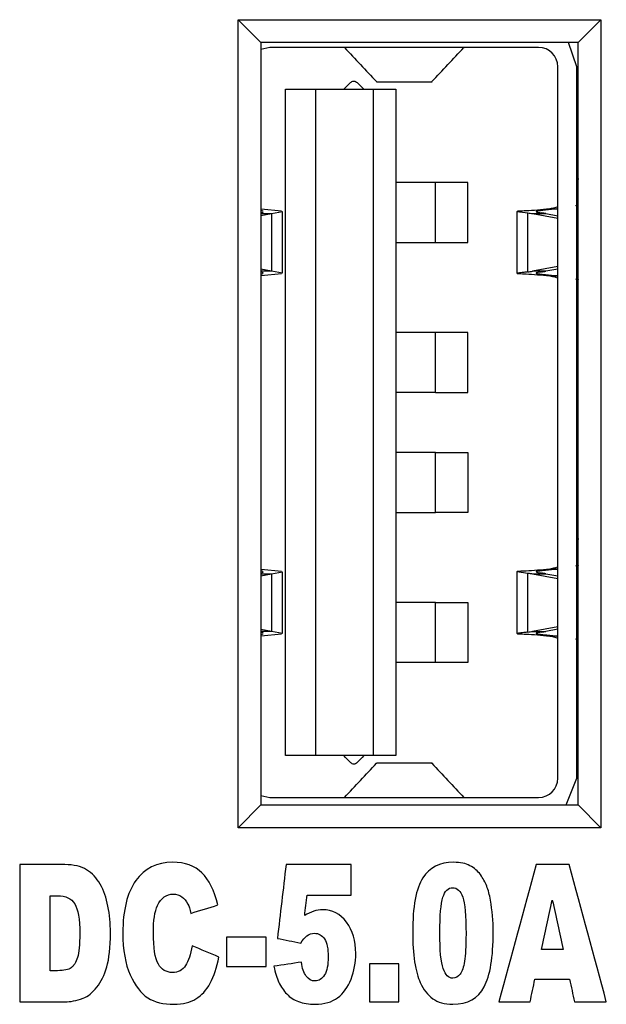
# Model space of a CAD drawing. Units: inches. Extents: x 0.3 to 34.1, y 0.3 to 10.7.
# Drawn here: x 10 to 10.2, y 8.3 to 8.6 of the extents above; entities that cross this region are included whole.
import ezdxf

# ---------------------------------------------------------------- set-up
doc = ezdxf.new("R2010")
doc.units = ezdxf.units.IN
doc.header["$MEASUREMENT"] = 0
doc.layers.add('17', color=7, linetype='CONTINUOUS', true_color=0xffffff)
doc.layers.add('5', color=7, linetype='CONTINUOUS', true_color=0xffffff)

msp = doc.modelspace()

# ---------------------------------------------------------------- linework, layer by layer
at = {"layer": '17', "color": 155, "linetype": 'Continuous'}
for p, q in [((10.20774193095929, 8.597100963494942), (10.20493869629716, 8.605010061590825)), ((10.10699389946323, 8.60340017609339), (10.10410646296488, 8.60269942666159)), ((10.19518287584117, 8.603400176093368), (10.10699389946323, 8.603400176093368)), ((10.2014820884396, 8.363754506802028), (10.2014820884396, 8.597100963494942)), ((10.20774193095929, 8.363754506802028), (10.20774193095929, 8.597100963494942)), ((10.14194980323309, 8.592120648534314), (10.16022697207132, 8.592120648534314)), ((10.14200956135788, 8.592188215780833), (10.14212448467248, 8.592121394463401)), ((10.16005143512841, 8.5921207877316), (10.16016721394653, 8.592188215780853)), ((10.11211200969944, 8.589679703652422), (10.12195452938448, 8.589679703652422)), ((10.11211200969944, 8.371175766644548), (10.11211200969944, 8.589679703652422)), ((10.12195452938448, 8.589679703652422), (10.14085216717976, 8.589679703652422)), ((10.12195452938448, 8.589679703652422), (10.12195452938448, 8.371175766644548)), ((10.14085216717976, 8.589679703652422), (10.14833248214037, 8.589679703652422)), ((10.14085216717976, 8.589679703652422), (10.14085216717976, 8.371175766644548)), ((10.14833248214039, 8.589679703652422), (10.14833248214039, 8.371175766644548)), ((10.20774193095925, 8.56328769226131), (10.20810549070421, 8.560159450407351)), ((10.161371563536, 8.5591678926288), (10.14833248214039, 8.5591678926288)), ((10.17195452938448, 8.5591678926288), (10.16137148312464, 8.5591678926288)), ((10.161371563536, 8.539482853258722), (10.161371563536, 8.5591678926288)), ((10.17195452938448, 8.539482853258722), (10.17195452938448, 8.5591678926288)), ((10.10414694590094, 8.549133686663186), (10.10490813500435, 8.549528277018828)), ((10.10476752438083, 8.549696891284105), (10.10414975635242, 8.549922467090628)), ((10.11088373628911, 8.549696645126756), (10.10417657864268, 8.55034218811589)), ((10.10753569919553, 8.548912288743143), (10.11116710924615, 8.549607441525744)), ((10.11116836203178, 8.529362855319105), (10.11116836203178, 8.549601375783185)), ((10.18805565736711, 8.549635300093929), (10.18805565736711, 8.529330420320452)), ((10.18805696046713, 8.549643998532233), (10.19168835602482, 8.549147300059817)), ((10.1883403123099, 8.54968730457515), (10.1881178912408, 8.54966572586542)), ((10.20153173588625, 8.551190033833882), (10.20054198120472, 8.550810196401981)), ((10.20113171972695, 8.550480528396617), (10.20148376649133, 8.550520500674097)), ((10.20823096200595, 8.551721077516056), (10.20725652030279, 8.551469325146913)), ((10.10410643469508, 8.548292917920746), (10.10753566337385, 8.548912292361173)), ((10.10410661766903, 8.548912293921276), (10.10753573320249, 8.548912294884104)), ((10.10753566404513, 8.548912293622637), (10.10753566404513, 8.530053419057959)), ((10.19168835535376, 8.52981840636437), (10.19168835535376, 8.549147300059817)), ((10.19316471093913, 8.54891229652233), (10.20148207606214, 8.547410045184941)), ((10.19759114206552, 8.548912286763352), (10.20148216221988, 8.548209505276157)), ((10.14833248214039, 8.539482853258722), (10.161371563536, 8.539482853258722)), ((10.16137148312464, 8.539482853258722), (10.17195452938448, 8.539482853258722)), ((10.10753566337385, 8.53005341415627), (10.10410643469508, 8.530672788596698)), ((10.20148207337436, 8.531555660847047), (10.1931646323204, 8.530053395795292)), ((10.20148213674977, 8.53075619664097), (10.19759109558805, 8.530053411359505)), ((10.10753566426998, 8.530053424080899), (10.10410657490266, 8.530053420293251)), ((10.10412472685396, 8.529036616946971), (10.10476752438083, 8.529268815233342)), ((10.10490797016362, 8.5294371502646), (10.10413622208261, 8.529834871873092)), ((10.10416992341543, 8.528622710300736), (10.11088373629962, 8.529269061392275)), ((10.11116758116076, 8.529358468805535), (10.10753566426998, 8.530053424080904)), ((10.20054198120472, 8.528155510115463), (10.20151701610118, 8.527782479732426)), ((10.20148376337553, 8.528445206193272), (10.201131669375, 8.528485183897272)), ((10.20725659124225, 8.527496365227838), (10.20823237666695, 8.527244200469998)), ((10.20806155424417, 8.518504612184962), (10.20774193095925, 8.515678014256133)), ((10.161371563536, 8.509955294203603), (10.14833248214039, 8.509955294203603)), ((10.17195452938448, 8.509955294203603), (10.16137148312464, 8.509955294203603)), ((10.161371563536, 8.490270254833526), (10.161371563536, 8.509955294203603)), ((10.17195452938448, 8.490270254833526), (10.17195452938448, 8.509955294203603)), ((10.161371563536, 8.490270254833526), (10.14833248214039, 8.490270254833526)), ((10.16137148312464, 8.490270254833526), (10.17195452938448, 8.490270254833526)), ((10.161371563536, 8.470585215463446), (10.14833248214039, 8.470585215463446)), ((10.16137148312464, 8.470585215463446), (10.17195452938448, 8.470585215463446)), ((10.161371563536, 8.450900176093368), (10.161371563536, 8.470585215463446)), ((10.17195452938448, 8.470585215463446), (10.17195452938448, 8.450900176093368)), ((10.14833248214039, 8.450900176093368), (10.161371563536, 8.450900176093368)), ((10.17195452938448, 8.450900176093368), (10.16137148312464, 8.450900176093368)), ((10.20774193095925, 8.445177456040838), (10.20810549070421, 8.442049214186879)), ((10.20823096200595, 8.433610841295584), (10.20725652030279, 8.43335908892644)), ((10.10410643469508, 8.430182681700273), (10.10753566337385, 8.4308020561407)), ((10.10410661766903, 8.430802057700804), (10.10753573320249, 8.430802058663632)), ((10.10414694590092, 8.43102345044271), (10.10490813500435, 8.431418040798349)), ((10.10476752438084, 8.43158665506362), (10.10414975635245, 8.431812230870147)), ((10.11088373628909, 8.431586408906286), (10.10417657864268, 8.432231951895417)), ((10.10753566404513, 8.430802057402165), (10.10753566404513, 8.411943182837486)), ((10.10753569919553, 8.43080205252267), (10.11116710924615, 8.431497205305273)), ((10.11116836203178, 8.411252619098633), (10.11116836203178, 8.431491139562713)), ((10.18805565736711, 8.431525063873458), (10.18805565736711, 8.411220184060909)), ((10.18805696046713, 8.431533762311748), (10.19168835602482, 8.431037063839344)), ((10.18834031230971, 8.431577068354665), (10.18811789124072, 8.431555489644934)), ((10.19168835535376, 8.411708170143898), (10.19168835535376, 8.431037063839344)), ((10.19316471093913, 8.430802060301858), (10.20148207606214, 8.429299808964469)), ((10.19759114206552, 8.43080205054288), (10.20148216221988, 8.430099269055685)), ((10.20153173588619, 8.433079797613381), (10.20054198120472, 8.432699960181509)), ((10.20113171972695, 8.432370292176145), (10.20148376649133, 8.432410264453623)), ((10.161371563536, 8.42137261703825), (10.14833248214039, 8.42137261703825)), ((10.16137148312464, 8.42137261703825), (10.17195452938448, 8.42137261703825)), ((10.161371563536, 8.40168757766817), (10.161371563536, 8.42137261703825)), ((10.17195452938448, 8.42137261703825), (10.17195452938448, 8.40168757766817)), ((10.10753566337385, 8.411943177935798), (10.10410643469508, 8.412562552376226)), ((10.10753566426998, 8.411943187860427), (10.10410657490266, 8.41194318407278)), ((10.10412472685423, 8.410926380726568), (10.10476752438099, 8.411158579012968)), ((10.10490797016362, 8.411326914044203), (10.10413622208251, 8.411724635652645)), ((10.10416992341542, 8.410512474080264), (10.1108837362996, 8.4111588251718)), ((10.11116758116076, 8.41124823258506), (10.10753566426998, 8.411943187860432)), ((10.20148207684984, 8.413445425254302), (10.19316473397991, 8.41194317793618)), ((10.20148214523566, 8.412645961953187), (10.19759111106839, 8.411943177935033)), ((10.20054198120472, 8.41004527389499), (10.20151701587008, 8.40967224361757)), ((10.20148376337555, 8.410334969972798), (10.201131669375, 8.4103749476768)), ((10.20824999112922, 8.40912860333347), (10.20725659124225, 8.409386129007364)), ((10.161371563536, 8.40168757766817), (10.14833248214039, 8.40168757766817)), ((10.17195452938448, 8.40168757766817), (10.16137148312464, 8.40168757766817)), ((10.20774193095925, 8.397567778035704), (10.20810549071254, 8.400696019945821)), ((10.12195452938448, 8.371175766644548), (10.11211200969944, 8.371175766644548)), ((10.14085216717976, 8.371175766644548), (10.12195452938448, 8.371175766644548)), ((10.14833248214037, 8.371175766644548), (10.14085216717976, 8.371175766644548)), ((10.16022697207132, 8.368734821762658), (10.14194980323309, 8.368734821762658)), ((10.14200956135787, 8.368667254516119), (10.14212448472209, 8.368734075833311)), ((10.16005143512841, 8.368734682565373), (10.16016721394652, 8.368667254516136)), ((10.20419735764574, 8.355009852248823), (10.20774193095929, 8.363754506802028)), ((10.10410646296488, 8.358156043635379), (10.10699389946323, 8.35745529420358)), ((10.10699389946323, 8.357455294203604), (10.19518287584117, 8.357455294203604))]:
    msp.add_line(p, q, dxfattribs=at)
for centre, radius, start, end in [((10.19518287584116, 8.597100963494942), 0.006299212598447048, 0, 90), ((10.13455295458133, 8.370093089479195), 0.001574803149606362, 225.0000000000531, 269.999999999856), ((10.13455295458133, 8.370093089479195), 0.001574803149606362, 269.999999999856, 314.9999999999465), ((10.19518287584116, 8.363754506802026), 0.006299212598447048, 270.0000000000896, 0)]:
    msp.add_arc(centre, radius, start, end, dxfattribs=at)
at = {"layer": '17', "color": 155, "linetype": 'Continuous', "extrusion": (0, 0, -1)}
for start, end in [(45.00000000009969, 90), (90, 134.9999999998967)]:
    msp.add_arc((-10.13455295458133, 8.590762380817777), 0.001574803149606362, start, end, dxfattribs=at)
at = {"layer": '17', "color": 155, "linetype": 'Continuous'}
for points in [[(10.13151822369403, 8.603375954533691), (10.13150210912962, 8.603387177837032), (10.13147872946616, 8.603394482488525), (10.13144808470365, 8.60339790439132)], [(10.13152914018703, 8.603366603597065), (10.13152597437229, 8.603369978250464), (10.13152233553856, 8.603373097169712), (10.13151822368584, 8.603375960951276)], [(10.13152914045913, 8.603366603599028), (10.13502261518699, 8.599640474337296), (10.13851608991486, 8.595914345075562), (10.14200956464272, 8.592188215813827)], [(10.16016721066168, 8.592188215813827), (10.16366068538955, 8.595914345075562), (10.16715416011741, 8.599640474337296), (10.17064763484527, 8.603366603599028)], [(10.17064763498164, 8.60336660359841), (10.17065081593129, 8.60337000015488), (10.17065443458642, 8.603373118122184), (10.17065849094703, 8.603375966853493)], [(10.17065849094703, 8.603375966853493), (10.17067464704436, 8.603387313078532), (10.17069776729551, 8.6033944829038), (10.17072865631631, 8.603397919660223)], [(10.17072865631631, 8.603397919660223), (10.17074218445226, 8.603399424819884), (10.17075710832234, 8.603400176091835), (10.17077342792655, 8.60340017609335)], [(10.13124316944373, 8.58967970365242), (10.13197524649423, 8.590411780702913), (10.13270732354472, 8.591143857753407), (10.13343940059521, 8.5918759348039)], [(10.13566650856746, 8.5918759348039), (10.13639858561795, 8.591143857753407), (10.13713066266844, 8.590411780702913), (10.13786273971894, 8.58967970365242)], [(10.20054198120472, 8.550810196401981), (10.19997007486933, 8.550686763024844), (10.19939687222507, 8.550552890485935), (10.1988213576477, 8.55048052029095)], [(10.19168835602482, 8.549147300059817), (10.19218120798857, 8.549078808177017), (10.19267350380742, 8.54900133411516), (10.19316470982087, 8.548912280428805)], [(10.19759114185839, 8.548912285695039), (10.19709964651308, 8.549000694363697), (10.19660742277357, 8.54908125091783), (10.19611473311398, 8.549155178181293)], [(10.19168835535376, 8.52981840636437), (10.19218118068597, 8.529886894537878), (10.1926734499275, 8.529964363926917), (10.19316462951308, 8.530053411529266)], [(10.1961147331196, 8.529810528336993), (10.1966074072526, 8.529884453270773), (10.19709961560099, 8.529965007113436), (10.19759109550514, 8.530053412464644)], [(10.19882135269357, 8.528485186811439), (10.199396868927, 8.528412816776578), (10.19997007323794, 8.5282789438447), (10.20054198120469, 8.52815551011547)], [(10.19168835602482, 8.431037063839344), (10.19218120798857, 8.430968571956544), (10.19267350380742, 8.430891097894687), (10.19316470982087, 8.430802044208333)], [(10.19759114185839, 8.430802049474567), (10.19709964651308, 8.430890458143223), (10.19660742277357, 8.430971014697358), (10.19611473311398, 8.43104494196082)], [(10.20054198120472, 8.432699960181509), (10.19997007486933, 8.432576526804372), (10.19939687222507, 8.432442654265463), (10.1988213576477, 8.432370284070478)], [(10.19168835535376, 8.411708170143898), (10.19218121524646, 8.411776663120293), (10.19267351897829, 8.411854138561335), (10.19316473286057, 8.41194319404518)], [(10.1961147331196, 8.411700292116521), (10.19660741242524, 8.411774217826446), (10.197099625938, 8.41185477257244), (10.19759111098633, 8.411943179028867)], [(10.19882135269357, 8.410374950590967), (10.199396868927, 8.410302580556106), (10.19997007323794, 8.410168707624228), (10.20054198120469, 8.410045273894998)], [(10.13343940059521, 8.36897953549307), (10.13270732354472, 8.369711612543563), (10.13197524649423, 8.370443689594056), (10.13124316944373, 8.37117576664455)], [(10.13786273971894, 8.37117576664455), (10.13713066266844, 8.370443689594056), (10.13639858561795, 8.369711612543563), (10.13566650856746, 8.36897953549307)], [(10.13152914069849, 8.357488866695522), (10.13502261534872, 8.361214995958036), (10.13851608999895, 8.36494112522055), (10.14200956464919, 8.368667254483064)], [(10.16016721065522, 8.368667254483064), (10.16366068530545, 8.36494112522055), (10.16715415995568, 8.361214995958036), (10.17064763460591, 8.357488866695522)], [(10.1314033470886, 8.35745529420361), (10.13141966999939, 8.357455297452965), (10.13143458253362, 8.357456051392555), (10.13144808469128, 8.357457559093334)], [(10.13144808465252, 8.357457537891541), (10.1314787293872, 8.35746095980986), (10.13150210905577, 8.357468264494061), (10.13151822365824, 8.357479487847238)], [(10.13151822369388, 8.357479515763169), (10.13152233554443, 8.357482379541842), (10.1315259743755, 8.357485498457947), (10.13152914018706, 8.357488873107958)], [(10.17064763511737, 8.357488866699905), (10.17065080093215, 8.357485492046468), (10.17065443976593, 8.357482373127189), (10.1706585516187, 8.357479509345598)], [(10.17065855161051, 8.357479515763183), (10.17067466617491, 8.3574682924599), (10.17069804583831, 8.357460987808441), (10.17072869060071, 8.357457565905655)]]:
    msp.add_open_spline(points, degree=3, dxfattribs=at)
for points, knots in [([(10.19882135622571, 8.550480526873558), (10.19881588495286, 8.550479838868627), (10.19881041409148, 8.55047915145943), (10.19744327150477, 8.550307506844513), (10.19608947031617, 8.550171993557473), (10.19344006850401, 8.549950223486054), (10.1921373539222, 8.549870329045962), (10.19018306719826, 8.549769646208377), (10.18944085665446, 8.549740733625756), (10.18868103247246, 8.54970693115208), (10.18848354556899, 8.549697176620128), (10.18834031230988, 8.54968730457515)], [0, 0, 0, 0, 0.001085983204934249, 0.001085983204934249, 0.2752437052723894, 0.2752437052723894, 0.5922152631413797, 0.5922152631413797, 0.8673399969635962, 0.8673399969635962, 1, 1, 1, 1]), ([(10.19445709224921, 8.549654850939037), (10.19438551035111, 8.549632511345065), (10.19434069638686, 8.549610122716306), (10.1942882820229, 8.549540599745434), (10.194371725112, 8.549491156005452), (10.19476697718715, 8.54938124096078), (10.19509096042884, 8.54931871708859), (10.19569310267796, 8.549219641399892), (10.19589596471045, 8.549188004016194), (10.19611473311381, 8.549155178181309)], [0, 0, 0, 0, 0.1636333507250265, 0.1636333507250265, 0.5012854355453339, 0.5012854355453339, 0.8485911811814651, 0.8485911811814651, 1, 1, 1, 1]), ([(10.20113172050443, 8.550480521674622), (10.20054904835666, 8.550413758829096), (10.19995152172013, 8.550343480065571), (10.19869720763598, 8.550198754082702), (10.19803110423993, 8.550123633809793), (10.19683153930622, 8.549989339971908), (10.19628165053996, 8.549928177766898), (10.19537552451709, 8.549819077037926), (10.19500632472369, 8.549769370323418), (10.19462739834491, 8.549699611331265), (10.1945286377497, 8.549677179173903), (10.19445709224915, 8.549654850939039)], [0, 0, 0, 0, 0.1965846450037744, 0.1965846450037744, 0.4273986491256693, 0.4273986491256693, 0.6582541683261414, 0.6582541683261414, 0.8884619289589322, 0.8884619289589322, 1, 1, 1, 1]), ([(10.19882137251698, 8.550480522373553), (10.19890535081658, 8.550480522592483), (10.19898932911618, 8.550480522811416), (10.19975944330015, 8.550480524819102), (10.20044558071941, 8.55048052660786), (10.20113171972695, 8.550480528396617)], [0, 0, 0, 0, 0.1090465561384835, 0.1090465561384835, 1, 1, 1, 1]), ([(10.19316470951983, 8.548912280805773), (10.19343552195667, 8.5489122811049), (10.1937063343935, 8.548912281404029), (10.1941984682317, 8.548912281947619), (10.19441978963306, 8.54891228219208), (10.19562445690899, 8.548912283522705), (10.19660780041471, 8.548912284608873), (10.19759114185839, 8.548912285695039)], [0, 0, 0, 0, 0.1835419589254652, 0.1835419589254652, 0.3335415824008867, 0.3335415824008867, 1, 1, 1, 1]), ([(10.19168835535377, 8.52981840636437), (10.19120577972058, 8.529751342591366), (10.19076105008531, 8.529692812678176), (10.1895669530472, 8.529540423430438), (10.18894846361282, 8.529468546786955), (10.18811087282156, 8.529358480173487), (10.1879581353685, 8.5293253409412), (10.18816669518718, 8.529292231362511), (10.18824059402201, 8.52928527481114), (10.1883403123204, 8.52927840194157)], [0, 0, 0, 0, 0.165714874012719, 0.165714874012719, 0.4990948452986909, 0.4990948452986909, 0.8871866512348895, 0.8871866512348895, 1, 1, 1, 1]), ([(10.18834031232038, 8.52927840194157), (10.18848385389623, 8.529268508646709), (10.18868188548239, 8.529258733303267), (10.18944291479568, 8.52922488985246), (10.19018555046598, 8.529195951544544), (10.19214061972998, 8.529095187171837), (10.19344368723923, 8.52901523171196), (10.19609354695869, 8.528793326756372), (10.19744748574136, 8.52865774077513), (10.19881325737293, 8.528486197765215), (10.1988173045023, 8.528485689142238), (10.19882135185702, 8.528485180193243)], [0, 0, 0, 0, 0.1329471068143749, 0.1329471068143749, 0.4080698520743321, 0.4080698520743321, 0.7250402774997486, 0.7250402774997486, 0.9991966737801885, 0.9991966737801885, 1, 1, 1, 1]), ([(10.19759109548852, 8.530053412461655), (10.19660774639899, 8.53005341218555), (10.19562439537242, 8.530053411909448), (10.19441971904432, 8.530053411571195), (10.19419839598673, 8.530053411509051), (10.19370625846431, 8.530053411370869), (10.19343544399949, 8.530053411294828), (10.19316462953466, 8.530053411218788)], [0, 0, 0, 0, 0.6664584253757443, 0.6664584253757443, 0.8164580449283377, 0.8164580449283377, 1, 1, 1, 1]), ([(10.19611473311943, 8.529810528336979), (10.19589635348764, 8.529777760836641), (10.19569382450252, 8.529746177671107), (10.19509177723721, 8.529647137979504), (10.19476761213023, 8.529584601432257), (10.19437200612367, 8.529474668161196), (10.19428837968426, 8.52942521823462), (10.19434055455946, 8.529355654915294), (10.19438539686306, 8.529333230590224), (10.19445709224925, 8.529310855578395)], [0, 0, 0, 0, 0.1511378068776819, 0.1511378068776819, 0.4984532450612367, 0.4984532450612367, 0.8361053879034875, 0.8361053879034875, 1, 1, 1, 1]), ([(10.19445709224919, 8.529310855578393), (10.19452851839819, 8.529288564591289), (10.19462706792575, 8.529266170162284), (10.19500552667696, 8.529196454082834), (10.19537456030675, 8.529146753949092), (10.19628040031875, 8.52903767090361), (10.19683016524109, 8.528976520085994), (10.19802954229732, 8.528842247858746), (10.19869557908592, 8.528767138238537), (10.19995036300441, 8.528622361935602), (10.20054845998246, 8.528552015234181), (10.20113167009005, 8.528485190619328)], [0, 0, 0, 0, 0.1113514514116938, 0.1113514514116938, 0.3415604610709588, 0.3415604610709588, 0.5724169852404231, 0.5724169852404231, 0.803232014353101, 0.803232014353101, 1, 1, 1, 1]), ([(10.20113166943642, 8.528485183904344), (10.20044553980279, 8.528485184767707), (10.19975941179609, 8.52848518563107), (10.19898930780648, 8.5284851866001), (10.19890533025003, 8.52848518670577), (10.19882135269357, 8.528485186811439)], [0, 0, 0, 0, 0.8909529653273623, 0.8909529653273623, 1, 1, 1, 1]), ([(10.19882135622571, 8.432370290653086), (10.19881588495271, 8.432369602648137), (10.19881041409119, 8.43236891523892), (10.19744327150434, 8.432197270623993), (10.19608947031575, 8.43206175733696), (10.19344006850363, 8.431839987265555), (10.19213735392186, 8.431760092825469), (10.190183067198, 8.431659409987892), (10.18944085665425, 8.431630497405274), (10.18868103247227, 8.431596694931597), (10.18848354556879, 8.431586940399646), (10.18834031230969, 8.431577068354665)], [0, 0, 0, 0, 0.001085983234259125, 0.001085983234259125, 0.2752437052857495, 0.2752437052857495, 0.5922152631362383, 0.5922152631362383, 0.8673399969424959, 0.8673399969424959, 1, 1, 1, 1]), ([(10.19316470951983, 8.4308020445853), (10.19343552195666, 8.430802044884429), (10.1937063343935, 8.430802045183556), (10.1941984682317, 8.430802045727146), (10.19441978963306, 8.430802045971609), (10.19562445690899, 8.430802047302233), (10.19660780041471, 8.4308020483884), (10.19759114185839, 8.430802049474567)], [0, 0, 0, 0, 0.1835419589254878, 0.1835419589254878, 0.3335415824009048, 0.3335415824009048, 1, 1, 1, 1]), ([(10.19445709224924, 8.431544614718574), (10.19438551035112, 8.4315222751246), (10.19434069638687, 8.43149988649584), (10.1942882820229, 8.431430363524967), (10.19437172511199, 8.431380919784983), (10.19476697718712, 8.431271004740315), (10.19509096042881, 8.431208480868124), (10.19569310267793, 8.431109405179425), (10.19589596471043, 8.431077767795724), (10.1961147331138, 8.431044941960836)], [0, 0, 0, 0, 0.1636333507329396, 0.1636333507329396, 0.5012854355454341, 0.5012854355454341, 0.8485911811731323, 0.8485911811731323, 1, 1, 1, 1]), ([(10.20113172050443, 8.43237028545415), (10.20054904835668, 8.432303522608626), (10.19995152172018, 8.432233243845104), (10.19869720763605, 8.432088517862239), (10.19803110424, 8.432013397589328), (10.19683153930628, 8.431879103751442), (10.19628165054001, 8.431817941546432), (10.19537552451714, 8.431708840817459), (10.19500632472373, 8.43165913410295), (10.19462739834494, 8.431589375110798), (10.19452863774974, 8.431566942953438), (10.19445709224918, 8.431544614718575)], [0, 0, 0, 0, 0.1965846449987378, 0.1965846449987378, 0.4273986491242904, 0.4273986491242904, 0.6582541683284227, 0.6582541683284227, 0.8884619289648558, 0.8884619289648558, 1, 1, 1, 1]), ([(10.19882137251698, 8.43237028615308), (10.19890535081658, 8.432370286372011), (10.19898932911618, 8.432370286590944), (10.19975944330015, 8.43237028859863), (10.20044558071941, 8.432370290387388), (10.20113171972695, 8.432370292176145)], [0, 0, 0, 0, 0.109046556138493, 0.109046556138493, 1, 1, 1, 1]), ([(10.19168835535377, 8.411708170143898), (10.19120578271812, 8.411641106787464), (10.19076105561692, 8.411582577185602), (10.18956695932959, 8.41143018796768), (10.18894846858469, 8.41135831116305), (10.18811087486804, 8.411248244287714), (10.18795813571401, 8.411215104963226), (10.18816669383322, 8.4111819952696), (10.1882405931084, 8.411175038653639), (10.18834031232028, 8.411168165721106)], [0, 0, 0, 0, 0.1657138373830301, 0.1657138373830301, 0.4990938114952856, 0.4990938114952856, 0.8871856109292282, 0.8871856109292282, 1, 1, 1, 1]), ([(10.18834031232026, 8.411168165721104), (10.18848385389611, 8.411158272426244), (10.1886818854823, 8.4111484970828), (10.1894429147956, 8.41111465363199), (10.19018555046585, 8.411085715324077), (10.19214061971012, 8.41098495095239), (10.19344368718929, 8.410904995494576), (10.19609354687237, 8.410683090544078), (10.19744748565209, 8.410547504564377), (10.19881325731266, 8.410375961552317), (10.19881730447216, 8.410375452925557), (10.19882135185702, 8.41037494397277)], [0, 0, 0, 0, 0.1329471068662336, 0.1329471068662336, 0.4080698521716473, 0.4080698521716473, 0.7250402714634872, 0.7250402714634872, 0.9991966677974964, 0.9991966677974964, 1, 1, 1, 1]), ([(10.19316473397991, 8.41194317793618), (10.19343554110903, 8.41194317793611), (10.19370634823815, 8.41194317793604), (10.1941984742217, 8.411943177935912), (10.19441979307613, 8.411943177935855), (10.1956244449765, 8.411943177935543), (10.19660777802245, 8.411943177935289), (10.19759111106839, 8.411943177935033)], [0, 0, 0, 0, 0.1835409345223544, 0.1835409345223544, 0.3335409345225565, 0.3335409345225565, 1, 1, 1, 1]), ([(10.19611473311943, 8.411700292116507), (10.19589635348764, 8.411667524616169), (10.19569382450252, 8.411635941450635), (10.19509177723721, 8.411536901759032), (10.19476761213023, 8.411474365211783), (10.19437200612367, 8.411364431940724), (10.19428837968426, 8.411314982014146), (10.19434055455946, 8.411245418694822), (10.19438539686306, 8.411222994369751), (10.19445709224925, 8.411200619357922)], [0, 0, 0, 0, 0.1511378068776837, 0.1511378068776837, 0.4984532450612379, 0.4984532450612379, 0.8361053879034878, 0.8361053879034878, 1, 1, 1, 1]), ([(10.19445709224919, 8.41120061935792), (10.19452851839819, 8.411178328370816), (10.19462706792575, 8.41115593394181), (10.19500552667696, 8.411086217862362), (10.19537456030675, 8.411036517728618), (10.19628040031875, 8.410927434683138), (10.19683016524109, 8.410866283865522), (10.19802954229732, 8.410732011638274), (10.19869557908592, 8.410656902018065), (10.19995036300441, 8.41051212571513), (10.20054845998246, 8.41044177901371), (10.20113167009005, 8.410374954398856)], [0, 0, 0, 0, 0.111351451411745, 0.111351451411745, 0.3415604610710185, 0.3415604610710185, 0.5724169852404777, 0.5724169852404777, 0.8032320143531567, 0.8032320143531567, 1, 1, 1, 1]), ([(10.20113166943642, 8.410374947683872), (10.20044553980279, 8.410374948547235), (10.19975941179609, 8.410374949410597), (10.19898930780648, 8.410374950379628), (10.19890533025003, 8.410374950485297), (10.19882135269357, 8.410374950590967)], [0, 0, 0, 0, 0.8909529653273905, 0.8909529653273905, 1, 1, 1, 1])]:
    msp.add_open_spline(points, degree=3, knots=knots, dxfattribs=at)
at = {"layer": '5', "color": 155, "linetype": 'Continuous'}
for p, q in [((10.10410656397726, 8.605009960898759), (10.09660656397726, 8.612509960898759)), ((10.09660656397726, 8.612509960898759), (10.21560656397726, 8.61250996089876)), ((10.09660656397726, 8.347509960898758), (10.09660656397726, 8.612509960898759)), ((10.21560656397726, 8.61250996089876), (10.20810656397726, 8.60500996089876)), ((10.21560656397726, 8.61250996089876), (10.21560656397726, 8.34750996089876)), ((10.10410656397726, 8.605009960898759), (10.10410656397726, 8.355009960898759)), ((10.20810656397726, 8.60500996089876), (10.10410656397726, 8.605009960898759)), ((10.20810656397726, 8.35500996089876), (10.20810656397726, 8.60500996089876)), ((10.10410656397726, 8.355009960898759), (10.09660656397726, 8.347509960898758)), ((10.10410656397726, 8.355009960898759), (10.20810656397726, 8.35500996089876)), ((10.21560656397726, 8.34750996089876), (10.20810656397726, 8.35500996089876)), ((10.21560656397726, 8.34750996089876), (10.09660656397726, 8.347509960898758))]:
    msp.add_line(p, q, dxfattribs=at)
for points, knots in [([(10.04574440295332, 8.291669000542495), (10.04734924172171, 8.292256107219394), (10.04885524130872, 8.293453010162938), (10.05164259904538, 8.297033543903968), (10.05272695833204, 8.29925760525452), (10.05431457287109, 8.304550811747406), (10.05470337401601, 8.308280665930061), (10.05470337401601, 8.31615480253789), (10.05443865834288, 8.319067312131136), (10.05337979565033, 8.324546974448864), (10.05253269836889, 8.326955778148765), (10.05017839047835, 8.331085731164137), (10.04868936481696, 8.332674372760453), (10.04508261377048, 8.334884656720545), (10.04271671744183, 8.335437227710567), (10.0348469410759, 8.335437227710567), (10.02989730947925, 8.335437227710567), (10.02494767788259, 8.335437227710567)], [0, 0, 0, 0, 0.1503002850674965, 0.1503002850674965, 0.3015419223512227, 0.3015419223512227, 0.4529130780506506, 0.4529130780506506, 0.5492401771321048, 0.5492401771321048, 0.6455672762135601, 0.6455672762135601, 0.7414896514984676, 0.7414896514984676, 0.8374120267833746, 0.8374120267833746, 1, 1, 1, 1]), ([(10.08993537563743, 8.322210059636893), (10.08880206166182, 8.326952960634591), (10.08707313742165, 8.330475600695987), (10.08240752368263, 8.335057335154929), (10.07920611851064, 8.336208524717476), (10.06992452522132, 8.336208524717476), (10.06590959865224, 8.334201583168902), (10.06021276896315, 8.326204687418933), (10.05878992222005, 8.320471763397444), (10.05878992222005, 8.307440297549402), (10.05959234160424, 8.302858563090462), (10.06283510860015, 8.295698164011412), (10.06475711749667, 8.293192993257827), (10.06921310184977, 8.290345132545564), (10.07208361243034, 8.28964290691241), (10.07849469513909, 8.28964290691241), (10.08087427515957, 8.290223089574116), (10.08462451744514, 8.292555416505657), (10.08619626675438, 8.294282200849478), (10.08872761037875, 8.29886393530842), (10.08965411523472, 8.30171888542354), (10.09024145313449, 8.305137918424306)], [0, 0, 0, 0, 0.1019703302737594, 0.1019703302737594, 0.2039406605475207, 0.2039406605475207, 0.3345124249224594, 0.3345124249224594, 0.464834932486244, 0.464834932486244, 0.5625264567033003, 0.5625264567033003, 0.6602179809203561, 0.6602179809203561, 0.7583971012832292, 0.7583971012832292, 0.839250494523243, 0.839250494523243, 0.9196252472616213, 0.9196252472616213, 1, 1, 1, 1]), ([(10.15633764777058, 8.296791794095835), (10.15740478282791, 8.294454879283862), (10.15878889875407, 8.292685711031739), (10.16213657548521, 8.290276061171813), (10.16433702451816, 8.289665930703663), (10.17190623829688, 8.289665930703663), (10.17532625379388, 8.291567883833142), (10.17930173241511, 8.299128708907807), (10.18028614382459, 8.305103382737432), (10.18028614382459, 8.316914587649174), (10.17996919193252, 8.32041082047081), (10.1790783785659, 8.325536997472657), (10.17866581723015, 8.32706530677827), (10.1776555318228, 8.329715815584708), (10.17695527786175, 8.33096665672064), (10.17519863948151, 8.333365086497984), (10.17405705314111, 8.334332085730525), (10.17126099384361, 8.335828632161837), (10.16947416304995, 8.336208524717478), (10.16276527520891, 8.336208524717478), (10.15939258935546, 8.334497027734033), (10.15497270758098, 8.327655186267746), (10.15386421069972, 8.321669000542496), (10.15386421069972, 8.309639069613869), (10.15407929218414, 8.306461786421238), (10.15451772751777, 8.303583812514868)], [0, 0, 0, 0, 0.09879543549783801, 0.09879543549783801, 0.1982365266910252, 0.1982365266910252, 0.375356524986486, 0.375356524986486, 0.5520543493594767, 0.5520543493594767, 0.6306973247142168, 0.6306973247142168, 0.6718626547575651, 0.6718626547575651, 0.7129419451253308, 0.7129419451253308, 0.7538859627611012, 0.7538859627611012, 0.7948299803968739, 0.7948299803968739, 0.8801429905276856, 0.8801429905276856, 0.9653618977410153, 0.9653618977410153, 1, 1, 1, 1]), ([(10.16376623134796, 8.3247426766745), (10.1644280205308, 8.326837841678337), (10.16550342795291, 8.327885424180256), (10.16844838981654, 8.327885424180256), (10.16954034196823, 8.326860865469587), (10.17099627817048, 8.322739606835666), (10.17136026222104, 8.318721955262374), (10.17136026222104, 8.308683582276956), (10.17119481492533, 8.305678977518705), (10.17056611520163, 8.301834004379796), (10.17006956896704, 8.300429705640553), (10.16940798413166, 8.299543137150325)], [0, 0, 0, 0, 0.23333766272691, 0.23333766272691, 0.461490044059899, 0.461490044059899, 0.6896424253928892, 0.6896424253928892, 0.8448212126964454, 0.8448212126964454, 1, 1, 1, 1]), ([(10.0374306763439, 8.325249200082018), (10.04001992652176, 8.325249200082018), (10.04187293623371, 8.324362784118858), (10.0441064747258, 8.32084014405746), (10.04466899553121, 8.317582277595449), (10.04466899553121, 8.309213129475726), (10.04441653744963, 8.306612777116296), (10.0434198684486, 8.303399622184859), (10.04272786578784, 8.30226752612691), (10.04096297610731, 8.300982124103507), (10.03947395044592, 8.300659791025994), (10.03657310786114, 8.300659791025994), (10.0357569012023, 8.300659791025994), (10.03494069454347, 8.300659791025994)], [0, 0, 0, 0, 0.2194844658647069, 0.2194844658647069, 0.4389689317294135, 0.4389689317294135, 0.6049076704145656, 0.6049076704145656, 0.7695246668126339, 0.7695246668126339, 0.9351514271640112, 0.9351514271640112, 1, 1, 1, 1]), ([(10.07017269616489, 8.321991333620009), (10.07137218905878, 8.324523950657614), (10.07310938566373, 8.325801771072042), (10.076376969754, 8.325801771072042), (10.07727865751562, 8.325513973681405), (10.07890004101358, 8.324362784118858), (10.07957463152604, 8.323543442785464), (10.08048006268761, 8.321853190872503), (10.08080268491424, 8.32084014405746), (10.08110876241131, 8.319470228478028)], [0, 0, 0, 0, 0.4656113768484528, 0.4656113768484528, 0.6712280797632885, 0.6712280797632885, 0.8768447826781348, 0.8768447826781348, 1, 1, 1, 1]), ([(10.16940798413166, 8.299543137150325), (10.16873792258404, 8.298645209291537), (10.16794377556463, 8.298207757257769), (10.16565233051905, 8.298207757257769), (10.16459346782651, 8.299255339759688), (10.16313753162426, 8.303445669767362), (10.1627735475737, 8.307359714280025), (10.1627735475737, 8.31875649094925), (10.16310444216512, 8.322635999775036), (10.16376623134796, 8.3247426766745)], [0, 0, 0, 0, 0.1806275471847331, 0.1806275471847331, 0.4548530051833894, 0.4548530051833894, 0.7290784631820484, 0.7290784631820484, 1, 1, 1, 1]), ([(10.07935502107678, 8.302317503996063), (10.07837888203209, 8.300820957564751), (10.07693121819463, 8.300072684349095), (10.07305147911024, 8.300072684349095), (10.07152219793524, 8.301005799237434), (10.06934545968634, 8.304700466390537), (10.06879948361049, 8.308131011286932), (10.06879948361049, 8.317156337457307), (10.0692544636737, 8.320103382737429), (10.07017269616489, 8.321991333620009)], [0, 0, 0, 0, 0.2558776813017979, 0.2558776813017979, 0.5195092317339495, 0.5195092317339495, 0.7848823218604793, 0.7848823218604793, 1, 1, 1, 1]), ([(10.10831657019079, 8.30209877797918), (10.10875500552443, 8.299992101079717), (10.10931366652964, 8.298232851827946), (10.11063283233073, 8.295410366620777), (10.11149315826842, 8.294144058101974), (10.11362742838308, 8.291910750350631), (10.11492163460151, 8.291080516261504), (10.11796214753068, 8.2899537280943), (10.11979034014827, 8.289665930703663), (10.12489438922092, 8.289665930703663), (10.12734023594257, 8.290372248819427), (10.13114002463397, 8.293200082660684), (10.13260141878399, 8.29525350052006), (10.13468886912695, 8.300602231547868), (10.13520175574365, 8.303399622184859), (10.13520175574365, 8.310444902307653), (10.13420338439348, 8.313871968124014), (10.13016388558928, 8.319309061939272), (10.12754154595228, 8.32066746562308), (10.12334745700604, 8.32066746562308), (10.12237959032613, 8.320506299084322), (10.12140345128145, 8.320183966006809)], [0, 0, 0, 0, 0.07804214294176827, 0.07804214294176827, 0.1566081347498938, 0.1566081347498938, 0.2351741265580172, 0.2351741265580172, 0.3139324620946142, 0.3139324620946142, 0.4235225491397223, 0.4235225491397223, 0.5334302966702836, 0.5334302966702836, 0.6430420757277429, 0.6430420757277429, 0.7985781574733083, 0.7985781574733083, 0.9539153180806759, 0.9539153180806759, 1, 1, 1, 1]), ([(10.12492747868007, 8.311066544671428), (10.12574644279383, 8.309811748048253), (10.1261600610331, 8.30785472579192), (10.1261600610331, 8.302547741908574), (10.12574957095862, 8.300582403974387), (10.12411678693109, 8.297942983658382), (10.1230827413329, 8.29728680560773), (10.12071684500425, 8.29728680560773), (10.11976283393885, 8.297809138085597), (10.11813586719117, 8.299911517810338), (10.11762298057447, 8.301454111824153), (10.11739962672527, 8.303480205454237)], [0, 0, 0, 0, 0.2119535946749028, 0.2119535946749028, 0.4193588289490597, 0.4193588289490597, 0.6280750830047134, 0.6280750830047134, 0.8146757074915526, 0.8146757074915526, 1, 1, 1, 1]), ([(10.11912027860065, 8.312045055799596), (10.11993097034963, 8.31264367437212), (10.12076647919296, 8.312931471762756), (10.12300829004983, 8.312931471762758), (10.12410024220152, 8.31230982939898), (10.12492747868007, 8.311066544671428)], [0, 0, 0, 0, 0.3874538745387404, 0.3874538745387404, 1, 1, 1, 1]), ([(10.02494767788259, 8.290437227710568), (10.02989730947925, 8.290437227710568), (10.0348469410759, 8.290437227710568), (10.04157513110144, 8.290437227710568), (10.04356049864995, 8.29084014405746), (10.04574440295332, 8.291669000542495)], [0, 0, 0, 0, 0.7356557377049164, 0.7356557377049164, 1, 1, 1, 1])]:
    msp.add_open_spline(points, degree=3, knots=knots, dxfattribs=at)
for points in [[(10.02494767788259, 8.335437227710567), (10.02494767788259, 8.320437227710569), (10.02494767788259, 8.305437227710568), (10.02494767788259, 8.290437227710568)], [(10.11232866711176, 8.33543722771057), (10.11138010261636, 8.327375063474191), (10.11043153812095, 8.319312899237815), (10.10948297362555, 8.311250735001437)], [(10.13365482352876, 8.33543722771057), (10.12654610472309, 8.33543722771057), (10.11943738591743, 8.33543722771057), (10.11232866711176, 8.33543722771057)], [(10.13365482352876, 8.325456414203279), (10.13365482352876, 8.328783352039043), (10.13365482352876, 8.332110289874805), (10.13365482352876, 8.33543722771057)], [(10.19434089159514, 8.335437227710571), (10.19028743285025, 8.32043722771057), (10.18623397410536, 8.30543722771057), (10.18218051536046, 8.290437227710571)], [(10.20523559601763, 8.335437227710571), (10.2016040278768, 8.335437227710571), (10.19797245973597, 8.335437227710571), (10.19434089159514, 8.335437227710571)], [(10.21738769988752, 8.290437227710571), (10.21333699859756, 8.30543722771057), (10.2092862973076, 8.32043722771057), (10.20523559601763, 8.335437227710571)], [(10.03494069454347, 8.325249200082018), (10.03577068847695, 8.325249200082018), (10.03660068241043, 8.325249200082018), (10.0374306763439, 8.325249200082018)], [(10.03494069454347, 8.300659791025994), (10.03494069454347, 8.308856260711336), (10.03494069454347, 8.317052730396677), (10.03494069454347, 8.325249200082018)], [(10.11844194468824, 8.318710443366747), (10.11869838799659, 8.320959100312258), (10.11895483130494, 8.323207757257768), (10.11921127461329, 8.325456414203279)], [(10.11921127461329, 8.325456414203279), (10.12402579091845, 8.325456414203279), (10.1288403072236, 8.325456414203279), (10.13365482352876, 8.325456414203279)], [(10.19612772238881, 8.30760146408816), (10.19731067055313, 8.312992868539427), (10.19849361871746, 8.318384272990693), (10.19967656688178, 8.32377567744196)], [(10.19967656688178, 8.32377567744196), (10.20086778741089, 8.318384272990693), (10.20205900794, 8.312992868539427), (10.20325022846912, 8.307601464088162)], [(10.08110876241131, 8.319470228478028), (10.08405096682001, 8.320383505530984), (10.08699317122872, 8.321296782583937), (10.08993537563743, 8.322210059636893)], [(10.12140345128145, 8.320183966006809), (10.12042731223676, 8.31985012103367), (10.1194346284625, 8.3193666214174), (10.11844194468824, 8.318710443366747)], [(10.09278106912364, 8.311676675139578), (10.09278106912364, 8.308453344364445), (10.09278106912364, 8.305230013589311), (10.09278106912364, 8.302006682814175)], [(10.10584313311993, 8.31167667513958), (10.10148911178783, 8.311676675139578), (10.09713509045574, 8.311676675139578), (10.09278106912364, 8.311676675139578)], [(10.10584313311993, 8.302006682814177), (10.10584313311993, 8.305230013589311), (10.10584313311993, 8.308453344364445), (10.10584313311993, 8.31167667513958)], [(10.10948297362555, 8.311250735001437), (10.11203361943441, 8.310740374295374), (10.11458426524327, 8.31023001358931), (10.11713491105213, 8.309719652883247)], [(10.11713491105213, 8.309719652883247), (10.11785460678847, 8.310836306758919), (10.11851639597131, 8.311619115661452), (10.11912027860065, 8.312045055799596)], [(10.08148101882665, 8.30882172502446), (10.08104258349302, 8.305978286804967), (10.08033116012147, 8.303814050427377), (10.07935502107678, 8.302317503996063)], [(10.09024145313449, 8.305137918424306), (10.08732130836521, 8.306365853957692), (10.08440116359593, 8.307593789491076), (10.08148101882665, 8.30882172502446)], [(10.20325022846912, 8.307601464088162), (10.20087605977568, 8.307601464088162), (10.19850189108224, 8.30760146408816), (10.19612772238881, 8.30760146408816)], [(10.09278106912364, 8.302006682814175), (10.09713509045574, 8.302006682814175), (10.10148911178783, 8.302006682814175), (10.10584313311993, 8.302006682814177)], [(10.11739962672527, 8.303480205454237), (10.11437194121378, 8.303019729629218), (10.11134425570229, 8.3025592538042), (10.10831657019079, 8.30209877797918)], [(10.14929786533813, 8.302962170151092), (10.14609921762107, 8.302962170151092), (10.14290056990401, 8.302962170151092), (10.13970192218696, 8.302962170151092)], [(10.13970192218696, 8.302962170151092), (10.13970192218696, 8.298787189337585), (10.13970192218696, 8.294612208524077), (10.13970192218696, 8.29043722771057)], [(10.14929786533813, 8.29043722771057), (10.14929786533813, 8.294612208524077), (10.14929786533813, 8.298787189337585), (10.14929786533813, 8.302962170151092)], [(10.15451772751777, 8.303583812514868), (10.15494789048662, 8.300717350504124), (10.15555177311596, 8.298449507065904), (10.15633764777058, 8.296791794095835)], [(10.19239688587055, 8.290437227710571), (10.19291804485204, 8.292912285270049), (10.19343920383352, 8.295387342829526), (10.19396036281501, 8.297862400389004)], [(10.19396036281501, 8.297862400389004), (10.19775462079662, 8.297862400389006), (10.20154887877823, 8.297862400389006), (10.20534313675985, 8.297862400389006)], [(10.20534313675985, 8.297862400389006), (10.20587256810612, 8.295387342829526), (10.20640199945239, 8.292912285270049), (10.20693143079866, 8.290437227710571)], [(10.13970192218696, 8.29043722771057), (10.14290056990401, 8.29043722771057), (10.14609921762107, 8.29043722771057), (10.14929786533813, 8.29043722771057)], [(10.18218051536046, 8.290437227710571), (10.18558597219716, 8.290437227710571), (10.18899142903385, 8.290437227710571), (10.19239688587055, 8.290437227710571)], [(10.20693143079866, 8.290437227710571), (10.21041685382828, 8.290437227710571), (10.2139022768579, 8.290437227710571), (10.21738769988752, 8.290437227710571)]]:
    msp.add_open_spline(points, degree=3, dxfattribs=at)

doc.saveas('drawing.dxf')
